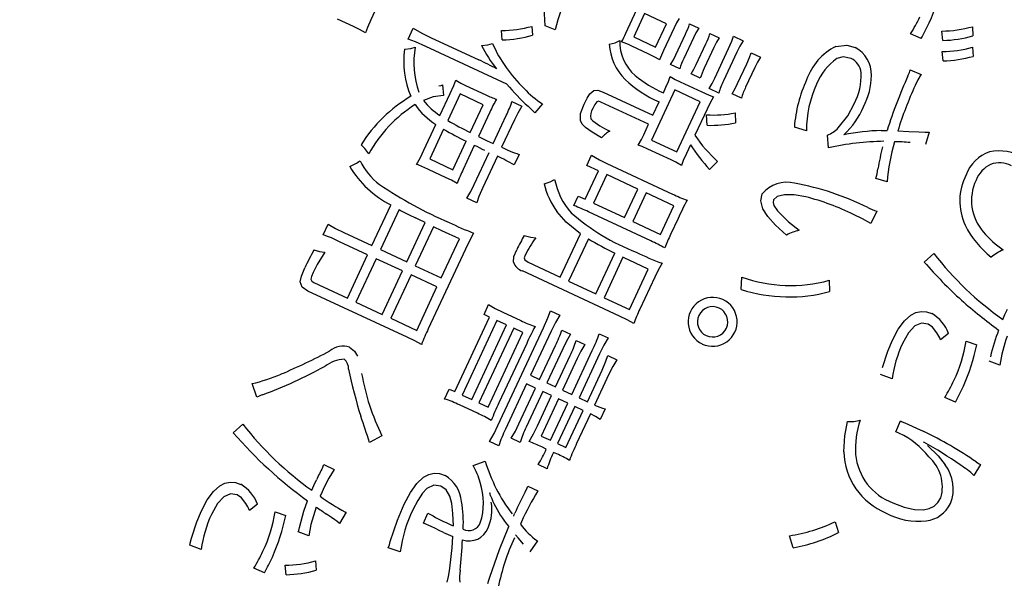
# Model space of a CAD drawing. Units: millimetres. Extents: x 73 to 1236, y -301 to 152.
# Drawn here: x 1125 to 1134, y -169 to -164 of the extents above; entities that cross this region are included whole.
import ezdxf

# ---------------------------------------------------------------- set-up
doc = ezdxf.new("R2010")
doc.units = ezdxf.units.MM
doc.header["$LTSCALE"] = 0.165354
doc.layers.add('NoLayerName_001', color=7, linetype='Continuous')

msp = doc.modelspace()

# ---------------------------------------------------------------- linework, layer by layer
at = {"layer": 'NoLayerName_001', "color": 30, "linetype": 'Continuous', "lineweight": 25}
for p, q in [((1128.397039, -164.246174), (1128.296724, -164.461302)), ((1130.557047, -164.581723), (1130.652995, -164.375962)), ((1130.723351, -164.406869), (1130.626675, -164.614191)), ((1130.917559, -164.49743), (1130.723351, -164.406869)), ((1128.143499, -164.522515), (1128.000497, -164.455832)), ((1130.820883, -164.704751), (1130.917559, -164.49743)), ((1131.121647, -164.498327), (1131.20314, -164.536327)), ((1128.626924, -164.632762), (1128.671622, -164.536907)), ((1129.46174, -164.640779), (1129.45593, -164.557863)), ((1129.724006, -164.520176), (1129.730335, -164.599532)), ((1129.930288, -164.550605), (1129.840742, -164.516832)), ((1130.984045, -164.533374), (1130.890427, -164.734139)), ((1131.000287, -164.772443), (1131.085897, -164.588851)), ((1131.302742, -164.582772), (1131.384234, -164.620773)), ((1133.174951, -164.629028), (1133.081324, -164.586889)), ((1133.367285, -164.645351), (1133.358519, -164.561437)), ((1133.628884, -164.522916), (1133.633591, -164.604937)), ((1128.825347, -164.618093), (1129.254354, -164.818142)), ((1130.626675, -164.614191), (1130.820883, -164.704751)), ((1131.156192, -164.62315), (1131.071163, -164.805494)), ((1131.180653, -164.85845), (1131.266409, -164.674546)), ((1131.511354, -164.608206), (1131.596593, -164.647954)), ((1129.502669, -165.033146), (1128.783288, -164.697693)), ((1130.754987, -164.763733), (1130.609487, -164.695885)), ((1131.337286, -164.707596), (1131.25153, -164.891501)), ((1131.345295, -164.978178), (1131.467742, -164.715591)), ((1131.541116, -164.749806), (1131.422892, -165.003338)), ((1131.668262, -164.755118), (1131.751003, -164.793701)), ((1133.369004, -164.826711), (1133.361487, -164.74338)), ((1133.63002, -164.705526), (1133.63531, -164.786298)), ((1131.548211, -165.026424), (1131.6296, -164.851887)), ((1131.035413, -164.896018), (1130.953921, -164.858018)), ((1131.216508, -164.980464), (1131.135015, -164.942463)), ((1131.700476, -164.884937), (1131.619088, -165.059475)), ((1133.077568, -164.906343), (1133.175898, -164.945733)), ((1131.037196, -165.012027), (1131.230155, -165.102005)), ((1128.909634, -165.311211), (1129.000923, -165.115442)), ((1128.932719, -165.039163), (1128.941591, -165.132629)), ((1129.136309, -165.044389), (1129.316154, -165.128252)), ((1130.355673, -165.103241), (1130.796544, -165.308823)), ((1130.990472, -165.08451), (1130.783143, -165.529128)), ((1130.88958, -165.109307), (1130.912875, -165.05935)), ((1131.216216, -165.189776), (1130.990472, -165.08451)), ((1131.380529, -165.111306), (1131.295289, -165.071558)), ((1131.581529, -165.157138), (1131.498788, -165.118555)), ((1129.088275, -165.119682), (1128.978787, -165.354481)), ((1129.293099, -165.215193), (1129.088275, -165.119682)), ((1129.547399, -165.186668), (1129.635449, -165.227726)), ((1130.759272, -165.388754), (1130.33651, -165.191617)), ((1130.796544, -165.308823), (1130.852307, -165.189238)), ((1131.008887, -165.634394), (1131.216216, -165.189776)), ((1129.178078, -165.461856), (1129.293099, -165.215193)), ((1129.351186, -165.282193), (1129.25087, -165.49732)), ((1129.817532, -165.207338), (1129.751579, -165.28682)), ((1131.277756, -165.253444), (1131.169433, -165.485745)), ((1131.52529, -165.287525), (1131.528501, -165.376831)), ((1129.381425, -165.55972), (1129.49761, -165.310559)), ((1129.568968, -165.349915), (1129.455694, -165.592831)), ((1131.279235, -165.397821), (1131.27313, -165.304124)), ((1128.767096, -165.616886), (1128.872944, -165.389893)), ((1128.942096, -165.433163), (1128.81965, -165.69575)), ((1130.715156, -165.48336), (1130.759272, -165.388754)), ((1132.158456, -165.44593), (1132.050596, -165.41312)), ((1133.245521, -165.457535), (1133.211859, -165.568039)), ((1129.024474, -165.791261), (1129.14197, -165.53929)), ((1129.25087, -165.49732), (1129.32897, -165.53526)), ((1129.32897, -165.53526), (1129.381425, -165.55972)), ((1130.783143, -165.529128), (1131.008887, -165.634394)), ((1132.352932, -165.597055), (1132.344199, -165.486169)), ((1129.21418, -165.576003), (1129.115029, -165.788633)), ((1129.211951, -165.923157), (1129.344735, -165.638402)), ((1130.958416, -165.70513), (1130.752343, -165.609037)), ((1131.130268, -165.569735), (1131.09416, -165.647169)), ((1128.81965, -165.69575), (1129.024474, -165.791261)), ((1129.418421, -165.672763), (1129.289278, -165.949712)), ((1129.610142, -165.655348), (1129.566172, -165.749642)), ((1130.212216, -165.753261), (1130.253857, -165.663962)), ((1131.370614, -165.718682), (1131.299331, -165.789216)), ((1128.9657, -165.862686), (1128.808023, -165.78916)), ((1130.19655, -166.054236), (1130.314628, -165.801016)), ((1130.314628, -165.801016), (1130.212216, -165.753261)), ((1130.387911, -165.735976), (1130.972096, -166.008386)), ((1130.388003, -165.835231), (1130.269924, -166.088451)), ((1130.662454, -165.96321), (1130.388003, -165.835231)), ((1132.872919, -165.90035), (1132.773759, -165.870076)), ((1130.544376, -166.21643), (1130.662454, -165.96321)), ((1129.235788, -166.084802), (1129.147738, -166.043744)), ((1130.096812, -166.109981), (1130.135977, -166.02599)), ((1130.135977, -166.02599), (1130.19655, -166.054236)), ((1130.735829, -165.997425), (1130.61775, -166.250645)), ((1130.981243, -166.111864), (1130.735829, -165.997425)), ((1128.306284, -166.464073), (1128.473866, -166.104694)), ((1128.547575, -166.145528), (1128.382469, -166.499598)), ((1130.778745, -166.42303), (1130.226095, -166.165325)), ((1130.269924, -166.088451), (1130.544376, -166.21643)), ((1130.863164, -166.365084), (1130.981243, -166.111864)), ((1132.780463, -166.160576), (1132.727819, -166.270211)), ((1130.61775, -166.250645), (1130.863164, -166.365084)), ((1131.020653, -166.222991), (1130.95397, -166.365993)), ((1127.874312, -166.369836), (1127.918428, -166.27523)), ((1128.616018, -166.608504), (1128.778067, -166.26099)), ((1128.85242, -166.297182), (1128.690954, -166.643447)), ((1128.925212, -166.332646), (1128.85242, -166.297182)), ((1129.081328, -166.405444), (1128.925212, -166.332646)), ((1128.058373, -166.34847), (1128.306284, -166.464073)), ((1128.920444, -166.75046), (1129.081328, -166.405444)), ((1129.97639, -166.745653), (1130.155619, -166.361296)), ((1130.224771, -166.404566), (1130.049765, -166.779868)), ((1128.268284, -166.545565), (1128.020372, -166.429962)), ((1128.382469, -166.499598), (1128.616018, -166.608504)), ((1129.13528, -166.495984), (1128.805942, -167.202252)), ((1128.08891, -166.930235), (1128.268284, -166.545565)), ((1128.344468, -166.581091), (1128.165094, -166.96576)), ((1128.578018, -166.689997), (1128.344468, -166.581091)), ((1130.291432, -166.89256), (1130.459158, -166.532869)), ((1130.531805, -166.568645), (1130.364806, -166.926775)), ((1130.756299, -166.673329), (1130.585509, -166.593688)), ((1133.202447, -166.611273), (1133.287735, -166.534345)), ((1128.690954, -166.643447), (1128.920444, -166.75046)), ((1130.50201, -167.091487), (1129.639938, -166.689496)), ((1129.690386, -166.612287), (1129.97639, -166.745653)), ((1130.589301, -167.031458), (1130.756299, -166.673329)), ((1128.398643, -167.074666), (1128.578018, -166.689997)), ((1128.652953, -166.72494), (1128.473579, -167.109609)), ((1128.882444, -166.831953), (1128.652953, -166.72494)), ((1130.813306, -166.745906), (1130.681105, -167.029412)), ((1131.579511, -166.854592), (1131.585119, -166.74393)), ((1132.35946, -166.772403), (1132.362632, -166.871574)), ((1127.79229, -166.791919), (1128.08891, -166.930235)), ((1128.703069, -167.216622), (1128.882444, -166.831953)), ((1130.049765, -166.779868), (1130.291432, -166.89256)), ((1128.620295, -167.278377), (1127.73949, -166.86765)), ((1130.364806, -166.926775), (1130.589301, -167.031458)), ((1128.165094, -166.96576), (1128.398643, -167.074666)), ((1129.299995, -167.075316), (1129.340908, -166.987579)), ((1128.473579, -167.109609), (1128.703069, -167.216622)), ((1129.041434, -167.76023), (1129.349952, -167.098611)), ((1129.349952, -167.098611), (1129.299995, -167.075316)), ((1129.465907, -167.05537), (1129.626082, -167.130061)), ((1129.888649, -167.043049), (1129.97139, -167.081632)), ((1129.414272, -167.128604), (1129.105754, -167.790223)), ((1129.192242, -167.830553), (1129.50076, -167.168934)), ((1129.563831, -167.198345), (1129.255313, -167.859964)), ((1129.50076, -167.168934), (1129.414272, -167.128604)), ((1129.423725, -168.061276), (1129.828191, -167.193896)), ((1129.645323, -167.236345), (1129.563831, -167.198345)), ((1129.336805, -167.897964), (1129.645323, -167.236345)), ((1129.895009, -167.225054), (1129.713305, -167.614719)), ((1129.989203, -167.21462), (1130.066637, -167.250727)), ((1130.321132, -167.24624), (1130.400126, -167.283076)), ((1133.417315, -167.243641), (1133.346256, -167.299835)), ((1129.67834, -167.333468), (1129.432428, -167.860827)), ((1129.793236, -167.651991), (1129.933882, -167.350376)), ((1129.998201, -167.380368), (1129.857556, -167.681984)), ((1130.117477, -167.306365), (1130.193662, -167.341891)), ((1133.573762, -167.311652), (1133.667283, -167.344238)), ((1129.93374, -167.71751), (1130.063466, -167.439311)), ((1130.127119, -167.467473), (1129.996811, -167.74692)), ((1130.077991, -167.784775), (1130.259695, -167.39511)), ((1130.324015, -167.425103), (1130.142311, -167.814768)), ((1130.39857, -167.440482), (1130.477252, -167.477172)), ((1133.871841, -167.525913), (1133.778236, -167.490247)), ((1129.713305, -167.614719), (1129.793236, -167.651991)), ((1130.215998, -167.849128), (1130.346306, -167.569681)), ((1130.407568, -167.606231), (1130.280317, -167.879121)), ((1132.918285, -167.645367), (1132.81571, -167.608559)), ((1127.287593, -167.809844), (1127.244684, -167.689102)), ((1128.949982, -167.825921), (1128.991477, -167.736935)), ((1128.991477, -167.736935), (1129.041434, -167.76023)), ((1129.677197, -167.692152), (1129.490543, -168.092433)), ((1129.609639, -168.045716), (1129.757128, -167.729425)), ((1129.757128, -167.729425), (1129.677197, -167.692152)), ((1129.857556, -167.681984), (1129.93374, -167.71751)), ((1129.105754, -167.790223), (1129.192242, -167.830553)), ((1129.821448, -167.759418), (1129.673959, -168.075708)), ((1129.772711, -168.062838), (1129.897632, -167.794943)), ((1129.960703, -167.824353), (1129.807099, -168.153758)), ((1129.897632, -167.794943), (1129.821448, -167.759418)), ((1130.041883, -167.862208), (1129.960703, -167.824353)), ((1129.996811, -167.74692), (1130.077991, -167.784775)), ((1130.142311, -167.814768), (1130.215998, -167.849128)), ((1133.477747, -167.853411), (1133.38412, -167.811273)), ((1129.241187, -167.952209), (1129.082262, -167.878101)), ((1129.255313, -167.859964), (1129.336805, -167.897964)), ((1129.88828, -168.191613), (1130.041883, -167.862208)), ((1130.106203, -167.892201), (1129.952599, -168.221606)), ((1130.17989, -167.926562), (1130.106203, -167.892201)), ((1130.026286, -168.255966), (1130.17989, -167.926562)), ((1130.24421, -167.956555), (1130.121181, -168.22039)), ((1130.372943, -167.91281), (1130.328828, -168.007416)), ((1127.077687, -168.126299), (1127.162976, -168.049371)), ((1132.950746, -168.117033), (1132.990803, -168.020534)), ((1133.005478, -168.027377), (1133.029477, -168.037048)), ((1133.029477, -168.037048), (1133.167087, -168.098176)), ((1128.395527, -168.150865), (1128.284343, -168.210775)), ((1129.807099, -168.153758), (1129.88828, -168.191613)), ((1129.430355, -168.241885), (1129.347614, -168.203302)), ((1129.61922, -168.210215), (1129.541787, -168.174108)), ((1129.852172, -168.269046), (1129.811582, -168.250119)), ((1129.952599, -168.221606), (1130.026286, -168.255966)), ((1133.199358, -168.207495), (1133.19578, -168.211908)), ((1129.916492, -168.299039), (1129.913434, -168.305596)), ((1129.945529, -168.312579), (1129.916492, -168.299039)), ((1127.868184, -168.4356), (1127.870653, -168.430304)), ((1127.879429, -168.407407), (1127.971538, -168.450358)), ((1129.202654, -168.414718), (1129.310556, -168.375704)), ((1129.858509, -168.444578), (1129.779514, -168.407742)), ((1133.701229, -168.406169), (1133.642858, -168.503631)), ((1129.687766, -168.597975), (1129.777731, -168.641447)), ((1129.35266, -168.658763), (1129.351411, -168.658181)), ((1129.665726, -168.6485), (1129.67562, -168.627283)), ((1127.292701, -168.758356), (1127.221497, -168.814862)), ((1127.449003, -168.826679), (1127.542669, -168.858952)), ((1128.07717, -168.830323), (1128.018216, -168.929034)), ((1128.762598, -168.927191), (1128.80299, -168.83731)), ((1129.632477, -168.915446), (1129.622577, -168.936678)), ((1132.413038, -168.913918), (1132.442662, -169.01098)), ((1127.653623, -169.004961), (1127.658489, -168.991265)), ((1127.747227, -169.040627), (1127.653623, -169.004961)), ((1127.658489, -168.991265), (1127.664246, -168.965061)), ((1132.041435, -169.145089), (1132.006481, -169.03908)), ((1126.691096, -169.123273), (1126.696148, -169.105103)), ((1126.793672, -169.160081), (1126.691096, -169.123273)), ((1126.696148, -169.105103), (1126.707416, -169.06056)), ((1129.773158, -169.083299), (1129.70567, -169.179931)), ((1128.557773, -169.181394), (1128.451078, -169.146085)), ((1127.545467, -169.384448), (1127.536701, -169.300535)), ((1127.807066, -169.262014), (1127.811773, -169.344035)), ((1127.353134, -169.368126), (1127.259506, -169.325987))]:
    msp.add_line(p, q, dxfattribs=at)
for points in [[(1128.296749, -164.461247), (1128.266179, -164.530588), (1128.248744, -164.578053)], [(1131.028519, -164.451857), (1131.005993, -164.488547), (1130.984045, -164.533374)], [(1128.248755, -164.578029), (1128.196006, -164.548168), (1128.143499, -164.522515)], [(1128.671634, -164.536883), (1128.749936, -164.58113), (1128.825347, -164.618093)], [(1131.203147, -164.536313), (1131.17873, -164.577058), (1131.156192, -164.62315)], [(1128.783326, -164.697612), (1128.692042, -164.657176), (1128.626924, -164.632762)], [(1129.277554, -164.690131), (1129.332984, -164.683414), (1129.374107, -164.671378)], [(1130.41002, -164.67774), (1130.462072, -164.664783), (1130.503599, -164.644988)], [(1131.384241, -164.620758), (1131.359712, -164.661744), (1131.337286, -164.707596)], [(1131.46779, -164.715488), (1131.496008, -164.65119), (1131.511354, -164.608206)], [(1131.59664, -164.647853), (1131.56725, -164.696545), (1131.541116, -164.749806)], [(1128.595003, -164.721598), (1128.651639, -164.715331), (1128.690986, -164.704068)], [(1130.856925, -164.815765), (1130.808421, -164.789532), (1130.754987, -164.763733)], [(1131.629617, -164.851849), (1131.654125, -164.79517), (1131.668262, -164.755118)], [(1132.417165, -164.698744), (1132.515707, -164.687379), (1132.589246, -164.707144)], [(1130.953939, -164.857978), (1130.978797, -164.816287), (1131.000287, -164.772443)], [(1131.751033, -164.793637), (1131.723508, -164.838063), (1131.700476, -164.884937)], [(1132.553564, -164.804044), (1132.483072, -164.791189), (1132.427957, -164.80603)], [(1131.135034, -164.942424), (1131.160306, -164.899844), (1131.180653, -164.85845)], [(1133.05775, -164.959441), (1133.070588, -164.928697), (1133.077568, -164.906343)], [(1129.000933, -165.11542), (1129.031462, -165.046166), (1129.049486, -164.997441)], [(1129.049532, -164.997342), (1129.095691, -165.024404), (1129.136309, -165.044389)], [(1130.912903, -165.059292), (1130.934774, -165.008605), (1130.94979, -164.966328)], [(1130.949813, -164.966279), (1130.994333, -164.991001), (1131.037196, -165.012027)], [(1131.295321, -165.07149), (1131.321158, -165.0277), (1131.345295, -164.978178)], [(1131.498813, -165.118502), (1131.526575, -165.070318), (1131.548211, -165.026424)], [(1133.175945, -164.945633), (1133.145951, -164.995354), (1133.122168, -165.043838)], [(1128.899269, -165.048941), (1128.918819, -165.043494), (1128.932719, -165.039163)], [(1130.188914, -165.210598), (1130.21535, -165.156797), (1130.238181, -165.118936), (1130.27254, -165.088034), (1130.308277, -165.085823), (1130.355673, -165.103241)], [(1131.230156, -165.102003), (1131.295055, -165.130347), (1131.335042, -165.144453)], [(1128.941602, -165.132606), (1128.850579, -165.146484), (1128.762783, -165.176971)], [(1130.336532, -165.191569), (1130.315647, -165.184835), (1130.299465, -165.189643), (1130.281766, -165.212907), (1130.264515, -165.247375)], [(1131.335087, -165.144357), (1131.30486, -165.197561), (1131.277756, -165.253444)], [(1129.635466, -165.227688), (1129.598759, -165.289885), (1129.568968, -165.349915)], [(1129.751626, -165.286721), (1129.720509, -165.25694), (1129.690519, -165.229458)], [(1130.342114, -165.508931), (1130.257627, -165.458411), (1130.199434, -165.416417), (1130.170452, -165.386232), (1130.154826, -165.355924), (1130.156179, -165.294027), (1130.188913, -165.2106)], [(1132.440132, -165.420652), (1132.523475, -165.313131), (1132.581318, -165.206731)], [(1132.967696, -165.447657), (1133.06579, -165.451467), (1133.153779, -165.456189)], [(1133.153788, -165.456171), (1133.209131, -165.457864), (1133.245521, -165.457535)], [(1130.666476, -165.573897), (1130.695991, -165.52222), (1130.715156, -165.48336)], [(1128.278397, -165.650822), (1128.243164, -165.603231), (1128.210491, -165.569826)], [(1128.701255, -165.744225), (1128.735575, -165.682241), (1128.767096, -165.616886)], [(1129.260111, -165.597335), (1129.238215, -165.587211), (1129.21418, -165.576003)], [(1129.306965, -165.620762), (1129.28769, -165.611535), (1129.260078, -165.597405)], [(1130.752381, -165.608957), (1130.701462, -165.586965), (1130.66646, -165.57393)], [(1130.253884, -165.663904), (1130.322761, -165.703798), (1130.387911, -165.735976)], [(1131.051145, -165.753272), (1131.000679, -165.725877), (1130.958416, -165.70513)], [(1131.094202, -165.647078), (1131.066237, -165.710834), (1131.05113, -165.753305)], [(1132.773762, -165.870071), (1132.783428, -165.827952), (1132.791446, -165.784052)], [(1129.062194, -165.912534), (1129.011347, -165.885011), (1128.9657, -165.862686)], [(1129.832464, -165.916314), (1129.885637, -165.899781), (1129.925996, -165.877138)], [(1129.147752, -166.043714), (1129.182243, -165.984349), (1129.211951, -165.923157)], [(1129.289308, -165.949647), (1129.254942, -166.029625), (1129.235788, -166.084802)], [(1131.982303, -166.371492), (1131.884947, -166.282439), (1131.815375, -166.205569), (1131.772158, -166.1385), (1131.753123, -166.068795), (1131.766387, -166.005488)], [(1131.865769, -166.059742), (1131.861821, -166.081767), (1131.868605, -166.107682), (1131.900735, -166.155944)], [(1132.151667, -166.03193), (1132.04823, -166.015107), (1131.962299, -166.014546), (1131.899567, -166.02965), (1131.865742, -166.0598)], [(1130.155639, -166.361252), (1130.02685, -166.256012), (1129.945978, -166.162806)], [(1131.900757, -166.155897), (1131.997373, -166.253425), (1132.093344, -166.329006)], [(1128.778091, -166.260938), (1128.723486, -166.2338), (1128.692307, -166.219099)], [(1132.727819, -166.27021), (1132.656003, -166.227403), (1132.576071, -166.188046)], [(1127.918444, -166.275196), (1127.982376, -166.311858), (1128.058373, -166.34847)], [(1129.207567, -166.354007), (1129.170409, -166.42282), (1129.13528, -166.495984)], [(1129.657089, -166.374741), (1129.713656, -166.390011), (1129.758108, -166.394505)], [(1127.792893, -166.502866), (1127.843132, -166.5171), (1127.887594, -166.523138)], [(1129.560636, -166.61256), (1129.565646, -166.562326), (1129.589953, -166.501594)], [(1127.887614, -166.523096), (1127.821853, -166.633578), (1127.785416, -166.703946)], [(1129.665281, -166.549554), (1129.657371, -166.57308), (1129.660361, -166.590362), (1129.690386, -166.612287)], [(1130.585517, -166.59367), (1130.555545, -166.579715), (1130.531805, -166.568645)], [(1127.739522, -166.86758), (1127.687846, -166.833183), (1127.670872, -166.786902), (1127.680831, -166.734728), (1127.710458, -166.66253)], [(1130.877903, -166.621234), (1130.844099, -166.682111), (1130.813306, -166.745906)], [(1127.785429, -166.703919), (1127.770517, -166.73991), (1127.766458, -166.76386), (1127.773597, -166.779846), (1127.79229, -166.791919)], [(1129.340913, -166.987566), (1129.400071, -167.022748), (1129.465907, -167.05537)], [(1133.898199, -167.119677), (1133.916581, -167.077272), (1133.939169, -167.028556)], [(1129.8282, -167.193878), (1129.866846, -167.104241), (1129.888649, -167.043049)], [(1129.97139, -167.081632), (1129.933341, -167.146707), (1129.895009, -167.225054)], [(1130.62822, -167.156682), (1130.568578, -167.123573), (1130.50201, -167.091487)], [(1132.92002, -167.302532), (1132.97169, -167.206218), (1133.026255, -167.132497), (1133.083498, -167.081566), (1133.128059, -167.058434), (1133.173917, -167.048303), (1133.220981, -167.051253), (1133.269161, -167.067361)], [(1133.236929, -167.160936), (1133.177876, -167.151619), (1133.119538, -167.177912), (1133.062876, -167.239126), (1133.008895, -167.334484)], [(1133.314659, -167.237168), (1133.276091, -167.187406), (1133.236887, -167.161027)], [(1128.746187, -167.34344), (1128.68547, -167.309937), (1128.620295, -167.278377)], [(1130.066682, -167.250629), (1130.031339, -167.311823), (1129.998201, -167.380368)], [(1130.400154, -167.283015), (1130.361999, -167.347837), (1130.324015, -167.425103)], [(1128.107916, -167.366355), (1128.153391, -167.402316), (1128.17789, -167.445362)], [(1130.193695, -167.341819), (1130.15905, -167.401517), (1130.127119, -167.467473)], [(1132.833318, -167.546344), (1132.879252, -167.400458), (1132.920016, -167.302542)], [(1130.346322, -167.569646), (1130.380698, -167.491233), (1130.39857, -167.440482)], [(1130.477292, -167.477088), (1130.440434, -167.538548), (1130.407568, -167.606231)], [(1130.32884, -168.00739), (1130.288833, -167.980076), (1130.24421, -167.956555)], [(1129.347618, -168.203294), (1129.389456, -168.130574), (1129.423725, -168.061276)], [(1129.541824, -168.174028), (1129.577955, -168.111145), (1129.609639, -168.045716)], [(1129.700757, -168.203286), (1129.737957, -168.135126), (1129.772711, -168.062838)], [(1132.489805, -168.293607), (1132.498112, -168.151082), (1132.521417, -168.023649)], [(1132.990843, -168.020448), (1133.000424, -168.025021), (1133.005478, -168.027377)], [(1132.982909, -168.130393), (1132.970586, -168.125031), (1132.950746, -168.117033)], [(1133.167093, -168.098163), (1133.186088, -168.107036), (1133.197374, -168.112299)], [(1133.229543, -168.238955), (1133.326781, -168.328755), (1133.387689, -168.410112)], [(1127.870703, -168.430198), (1127.874562, -168.421205), (1127.879429, -168.407407)], [(1133.660995, -168.382402), (1133.684086, -168.39726), (1133.701229, -168.406169)], [(1127.971578, -168.450272), (1127.923932, -168.527293), (1127.883235, -168.608747)], [(1128.591556, -168.759235), (1128.647202, -168.654457), (1128.704746, -168.574799), (1128.764307, -168.520114), (1128.810377, -168.495397), (1128.857705, -168.484577), (1128.906343, -168.487589), (1128.956343, -168.504368)], [(1126.795443, -168.817169), (1126.847066, -168.720955), (1126.901604, -168.647292), (1126.958812, -168.596436), (1127.003346, -168.573361), (1127.04918, -168.563281), (1127.096228, -168.566266), (1127.144401, -168.582387)], [(1127.773621, -168.634314), (1127.791968, -168.591986), (1127.814555, -168.54327)], [(1127.883236, -168.608745), (1127.865417, -168.648102), (1127.849043, -168.688594)], [(1128.918732, -168.598882), (1128.855483, -168.588437), (1128.794257, -168.618515), (1128.753576, -168.661951), (1128.712326, -168.724677), (1128.669926, -168.807192)], [(1129.028209, -168.950222), (1129.024581, -168.840591), (1129.014097, -168.753787), (1128.995971, -168.687516), (1128.963778, -168.632554), (1128.9187, -168.598951)], [(1129.675651, -168.627217), (1129.682325, -168.612332), (1129.687766, -168.597975)], [(1127.112301, -168.675682), (1127.053263, -168.666333), (1126.994924, -168.692626), (1126.938262, -168.753841), (1126.884281, -168.849198)], [(1127.190081, -168.751806), (1127.151478, -168.702121), (1127.112273, -168.675741)], [(1129.353199, -168.660869), (1129.352402, -168.659948), (1129.35266, -168.658763)], [(1129.358453, -168.683838), (1129.354853, -168.667156), (1129.353181, -168.660907)], [(1127.664261, -168.965028), (1127.70399, -168.821093), (1127.736084, -168.728671)], [(1127.81269, -168.783671), (1127.76565, -168.938644), (1127.747227, -169.040627)], [(1128.469011, -169.090508), (1128.531956, -168.900835), (1128.591552, -168.759242)], [(1132.924051, -168.746538), (1133.024924, -168.786327), (1133.115465, -168.80704), (1133.194463, -168.808897), (1133.245424, -168.798009), (1133.288729, -168.776668), (1133.323879, -168.744941), (1133.350375, -168.702894)], [(1126.70744, -169.060507), (1126.754485, -168.915224), (1126.795402, -168.817256)], [(1127.977281, -168.896987), (1127.949111, -168.877912), (1127.904701, -168.847211)], [(1128.067805, -168.825949), (1128.072974, -168.828367), (1128.07717, -168.830323)], [(1129.563012, -168.865511), (1129.567518, -168.850943), (1129.57214, -168.839414)], [(1128.018242, -168.928978), (1127.994918, -168.910494), (1127.977268, -168.897015)], [(1128.811082, -168.946309), (1128.784663, -168.93466), (1128.762598, -168.927191)], [(1128.869489, -168.975123), (1128.830795, -168.9557), (1128.811056, -168.946366)], [(1128.988263, -168.933173), (1129.011888, -168.943957), (1129.028174, -168.950298)], [(1129.350899, -169.405983), (1129.436231, -169.160695), (1129.518936, -168.956771)], [(1128.94091, -169.010268), (1128.90386, -168.992729), (1128.869485, -168.975132)], [(1129.650849, -169.112451), (1129.601814, -169.057183), (1129.580438, -169.030305)], [(1128.451083, -169.146073), (1128.460827, -169.11841), (1128.468981, -169.090573)], [(1129.333022, -169.46144), (1129.343508, -169.432185), (1129.350882, -169.406019)]]:
    msp.add_lwpolyline(points, dxfattribs=at)
at = {"layer": 'NoLayerName_001', "color": 7, "linetype": 'Continuous', "lineweight": 50}
msp.add_circle((1176.330569, -170.748241), 59.494759, dxfattribs=at)
for centre, radius, start, end in [((1176.330568, -170.748244), 59.999058, 0, 179.99998514), ((1176.329955, -170.744289), 59.981104, 359.99622479, 180.00376464), ((1176.33057, -170.748237), 59.110852, 104.22431596, 219.8455921), ((1176.330577, -170.748225), 55.451122, 135.5166563, 179.4833764), ((1176.330574, -170.74824), 54.000006, 157.1225547, 211.8269327)]:
    msp.add_arc(centre, radius, start, end, dxfattribs=at)
at = {"layer": 'NoLayerName_001', "color": 30, "linetype": 'Continuous', "lineweight": 50}
msp.add_arc((1176.026958, -170.388113), 53.003155, 98.8119798, 211.1786071, dxfattribs=at)
at = {"layer": 'NoLayerName_001', "color": 30, "linetype": 'Continuous', "lineweight": 25}
for centre, radius, start, end in [((1127.723889, -164.529262), 2.116934, 0.3389402, 11.8888849), ((1131.679883, -163.779284), 1.718699, 335.6500577, 348.5725882), ((1131.455725, -164.918038), 1.569065, 153.0072422, 166.4571224), ((1130.536154, -164.319422), 0.612217, 333.891689, 343.0088355), ((1131.803556, -163.800304), 1.500468, 328.3840192, 334.9234927), ((1130.013209, -162.955689), 3.577244, 332.1101628, 334.6402778), ((1129.426201, -163.373996), 1.184236, 271.4385806, 284.564749), ((1129.666415, -164.177348), 0.978133, 330.6588186, 335.5804997), ((1130.714473, -164.402948), 0.61514, 333.8064, 343.0024314), ((1133.351701, -163.54315), 1.018221, 270.3860232, 285.7965953), ((1130.563057, -164.134281), 1.304624, 204.3102029, 225.8554963), ((1129.424589, -163.503735), 1.13765, 271.8713902, 285.5900886), ((1130.893127, -164.64871), 0.483985, 183.4403595, 225.0946964), ((1130.896123, -164.658371), 0.392741, 178.0434066, 229.2710954), ((1130.096068, -165.761248), 1.182719, 64.2697241, 69.0462907), ((1133.334249, -163.530957), 1.114883, 271.6980234, 285.5757995), ((1129.401205, -164.827829), 0.813186, 172.4967429, 202.6139792), ((1129.46839, -164.846935), 0.79041, 169.5829626, 199.0716147), ((1130.272504, -164.190473), 1.113426, 206.6679556, 219.3404764), ((1131.495794, -165.030326), 0.673942, 153.9223052, 161.4404993), ((1132.652407, -165.163699), 0.521077, 116.8369606, 161.0023331), ((1132.460897, -164.948164), 0.273159, 358.5266741, 61.964753), ((1133.347535, -163.6713), 1.072111, 270.747141, 285.2769688), ((1128.09792, -167.336146), 2.770919, 61.7045474, 65.3322822), ((1131.572932, -165.055967), 0.560811, 153.4676632, 163.4286358), ((1132.716267, -165.21798), 0.502841, 124.9821862, 158.5333096), ((1132.477709, -164.951941), 0.166108, 6.9481847, 62.8457717), ((1133.324713, -163.637492), 1.190044, 272.1329345, 285.1294414), ((1131.758678, -165.14251), 0.565869, 153.6570248, 163.3594555), ((1132.107766, -164.956989), 0.535371, 332.1950048, 2.681164), ((1131.242297, -164.267486), 1.000768, 226.3444619, 247.0671924), ((1131.29749, -164.165372), 1.028302, 230.2459406, 246.6290203), ((1131.994839, -165.290037), 0.639783, 153.3704089, 163.7778307), ((1133.250122, -165.501651), 1.202759, 155.0424739, 175.7751632), ((1132.12969, -164.949334), 0.604331, 332.0552738, 359.4505151), ((1136.848659, -166.678349), 4.162408, 155.6090887, 162.7261668), ((1131.197813, -163.598738), 2.220594, 220.2374756, 227.252173), ((1130.305327, -164.460767), 0.891803, 223.1264473, 236.8402052), ((1132.119292, -165.307879), 0.558491, 153.580503, 164.3412553), ((1133.096395, -165.434713), 0.938006, 154.7063498, 180.6852148), ((1136.139027, -166.429399), 3.319822, 155.3314244, 162.8001743), ((1129.327815, -166.275087), 1.321304, 120.837464, 147.7347815), ((1129.224456, -164.819477), 0.583879, 217.7509712, 237.3715196), ((1129.598954, -164.554611), 0.639557, 243.7571221, 252.855669), ((1130.672529, -165.881022), 1.450705, 150.4541523, 155.6200822), ((1128.710564, -164.9223), 0.877601, 333.7483076, 342.4679754), ((1129.328949, -166.228723), 1.199007, 122.2360098, 151.1888164), ((1129.216749, -164.845905), 0.64347, 214.9560964, 237.7061107), ((1130.357087, -165.312972), 0.11347, 144.6438652, 193.712993), ((1131.341593, -164.418717), 0.888016, 265.5793379, 281.9385905), ((1132.011373, -164.963798), 0.705385, 312.7003943, 337.6125396), ((1130.529623, -162.714763), 3.061568, 239.5657203, 243.803227), ((1130.625756, -164.938957), 0.551587, 226.6150241, 247.5423026), ((1131.309682, -164.272626), 1.125606, 268.4499768, 281.2116443), ((1130.900199, -161.984268), 3.965986, 240.4143541, 243.6840827), ((1130.546637, -165.682131), 0.267998, 119.3990582, 139.7483256), ((1132.223281, -165.206029), 0.305106, 293.3500353, 315.2934927), ((1132.861362, -167.277182), 1.833151, 91.2758299, 101.6946151), ((1132.774291, -163.509305), 1.935673, 271.370093, 272.951806), ((1132.190835, -164.807331), 1.226101, 213.5899401, 228.01262), ((1132.910578, -168.210068), 2.671854, 91.4088725, 102.0468486), ((1134.525345, -166.021062), 1.656828, 163.2767043, 175.821873), ((1132.944996, -166.84871), 1.304353, 84.2458557, 90.2826274), ((1129.924129, -164.658379), 1.045244, 243.3756291, 252.5186332), ((1132.453732, -164.724818), 1.570173, 212.55468, 222.6764325), ((1134.864462, -166.12537), 2.100916, 165.182761, 170.6491849), ((1133.893767, -165.955328), 0.341877, 109.4559182, 159.7089869), ((1133.862415, -166.04991), 0.425073, 58.7911037, 101.1905358), ((1127.980395, -165.413158), 0.372277, 290.3312878, 306.4838847), ((1128.731523, -165.453721), 0.589544, 206.0288113, 232.641406), ((1128.92269, -166.807621), 1.238408, 58.6918151, 66.4032145), ((1128.884752, -165.302628), 0.901108, 210.6724804, 242.8744699), ((1128.433004, -166.532676), 0.832754, 63.2343349, 71.2110525), ((1130.56458, -166.480042), 1.606003, 154.4966766, 159.3094615), ((1133.908685, -165.98172), 0.265992, 116.7847709, 158.5298283), ((1133.868309, -165.969514), 0.238822, 63.4655354, 109.447955), ((1130.524707, -165.76551), 0.608988, 190.5562115, 222.161623), ((1131.982547, -166.182655), 0.279513, 75.4380148, 140.6412675), ((1134.030818, -166.069254), 0.513368, 153.0803422, 204.6749389), ((1134.04327, -166.064521), 0.422461, 154.7461064, 221.1794887), ((1130.357474, -163.026345), 3.510116, 235.5893106, 247.0926106), ((1130.524239, -165.746828), 0.712278, 193.7707517, 215.7270601), ((1131.639503, -168.232738), 2.3572, 63.2280218, 79.9006469), ((1131.486022, -164.955804), 1.171251, 243.9758848, 250.7774337), ((1133.557714, -167.377401), 2.787354, 151.8337452, 155.5335847), ((1131.559424, -168.297793), 2.34196, 64.2714801, 75.3520604), ((1129.793738, -163.873054), 2.591729, 241.2608233, 244.8506735), ((1129.420118, -167.872054), 1.887542, 64.721697, 68.9915799), ((1133.084328, -165.30581), 0.90717, 245.0256777, 250.4299861), ((1131.338423, -164.733293), 1.917499, 228.717627, 248.9301368), ((1130.144799, -163.913602), 2.614249, 243.8153177, 248.9907354), ((1132.203229, -166.782178), 0.466335, 103.626884, 118.2782401), ((1134.355492, -165.878617), 0.888786, 207.1055673, 230.8523898), ((1127.516288, -167.447657), 1.135728, 63.649939, 71.6248501), ((1131.749297, -167.563261), 2.406223, 150.4009873, 153.8171934), ((1130.569248, -166.985418), 1.003559, 143.9259272, 154.2627996), ((1131.990732, -163.454427), 3.438305, 239.0951443, 243.5488882), ((1130.133479, -167.852256), 1.568137, 60.6247596, 65.701794), ((1132.298944, -167.012794), 1.492417, 154.3132718, 159.3206137), ((1134.428533, -165.746086), 0.922126, 220.3078852, 235.1445198), ((1130.332787, -167.915408), 2.906254, 150.9207763, 154.4625112), ((1134.070149, -166.900643), 0.432131, 112.966244, 129.6610519), ((1131.610875, -164.608558), 2.142064, 243.3203995, 249.9893292), ((1135.537016, -164.799601), 2.840515, 217.6408421, 234.7640439), ((1129.678563, -166.57015), 0.125349, 199.7932034, 252.0718715), ((1136.183115, -164.030661), 3.94258, 220.8854542, 227.7501674), ((1132.017191, -165.540244), 1.278813, 250.2543185, 285.5242023), ((1132.007139, -165.490066), 1.429965, 252.5995707, 268.7535925), ((1131.32632, -167.140763), 0.217189, 64.9979771, 245.0020229), ((1131.326497, -167.140861), 0.217223, 244.948781, 65.051219), ((1132.012912, -165.64177), 1.278506, 268.3460512, 285.8763405), ((1136.542083, -163.55203), 4.538586, 228.4584241, 233.7869461), ((1131.712016, -167.532495), 1.147116, 153.9822266, 160.881095), ((1131.32658, -167.141051), 0.134749, 65.1486898, 244.8513102), ((1131.326124, -167.140842), 0.134662, 245.0648039, 64.9351961), ((1133.099938, -167.35991), 0.338003, 20.1199568, 59.9537325), ((1130.212696, -167.880947), 1.561918, 154.2415111, 159.8744514), ((1130.084706, -166.206292), 1.031307, 243.5968858, 251.2461444), ((1131.106421, -167.948736), 1.554982, 150.4913019, 156.6919145), ((1128.986958, -166.885346), 1.054948, 333.8454381, 341.8127646), ((1129.149889, -166.849993), 1.236455, 333.8414944, 341.3086244), ((1132.772065, -167.550704), 0.62664, 23.6038558, 30.0194878), ((1135.815645, -167.937042), 2.084388, 159.7018465, 166.4952091), ((1135.12272, -167.707883), 1.264046, 159.6694688, 171.723023), ((1128.050866, -167.545191), 0.187713, 72.3069036, 129.1376061), ((1129.176687, -167.001583), 0.988928, 333.7344535, 342.0495575), ((1133.961739, -167.780844), 1.052212, 154.8937549, 172.6024034), ((1132.319985, -167.113614), 1.269321, 334.4724346, 351.0241093), ((1131.984649, -167.004248), 1.716664, 335.6405748, 348.5801935), ((1125.209813, -162.228679), 5.843914, 293.1093772, 297.7669054), ((1128.07021, -167.757076), 0.284782, 91.7536815, 128.8645832), ((1127.978885, -167.561223), 0.121277, 0.2493344, 47.0662903), ((1125.725468, -163.525965), 4.556998, 290.7175509, 298.3810233), ((1132.433422, -166.668606), 4.424185, 191.6338161, 197.2209359), ((1126.923746, -166.281355), 1.443862, 282.8429362, 293.6713658), ((1130.207813, -167.253735), 2.022183, 189.8145578, 206.336635), ((1132.102875, -167.022753), 1.504437, 328.3926293, 334.9128812), ((1130.31515, -166.179633), 3.578206, 332.1103473, 334.6386938), ((1127.460132, -168.139802), 0.372346, 109.2127649, 117.6056938), ((1128.742726, -168.545771), 0.749092, 63.0450847, 73.9380764), ((1130.991438, -168.634525), 1.740439, 153.6032965, 159.1897488), ((1130.535699, -167.322953), 0.611899, 245.3364035, 254.5745722), ((1123.276798, -169.73757), 5.235162, 16.9567727, 19.6346316), ((1128.83932, -168.878865), 1.010044, 58.6660663, 66.5548414), ((1129.442005, -166.282247), 2.883793, 217.7886728, 234.6512474), ((1130.574477, -168.520574), 1.004409, 153.7096565, 162.0012568), ((1132.550504, -167.724227), 0.300772, 264.4556603, 286.3507217), ((1133.394486, -168.272134), 0.802364, 161.1451365, 183.248798), ((1130.021105, -165.569795), 3.898644, 220.9759351, 234.1191828), ((1130.478673, -168.577212), 1.100643, 153.8644514, 162.262036), ((1132.649896, -168.813763), 0.760085, 38.7805783, 64.0194129), ((1131.494895, -171.566459), 3.850943, 55.7725748, 63.7623422), ((1129.326046, -169.247032), 1.108884, 64.0321486, 70.2520032), ((1131.66106, -168.963971), 1.710012, 154.2226951, 159.6669276), ((1130.860851, -172.284741), 4.700272, 55.5191889, 60.1635404), ((1128.853303, -167.834134), 1.089444, 328.2310449, 336.4714514), ((1130.746249, -168.715051), 0.928029, 153.8126471, 163.055262), ((1129.477957, -169.368794), 1.155082, 59.8773809, 66.1216812), ((1133.093789, -168.278018), 0.604191, 181.4795581, 247.6868257), ((1133.101174, -168.268196), 0.510151, 185.5561327, 249.6804896), ((1132.998012, -168.608616), 0.364774, 345.0354997, 47.940507), ((1128.770818, -168.679018), 0.506297, 12.8261245, 31.4682738), ((1130.707049, -167.960886), 1.456787, 196.543102, 217.3414721), ((1133.113655, -168.621544), 0.346181, 337.9310383, 37.6574559), ((1133.042929, -169.157747), 0.887681, 47.4764009, 57.3540692), ((1129.377299, -169.254453), 1.716959, 151.5159448, 155.5275682), ((1128.794085, -168.767473), 0.309127, 6.004547, 58.3381097), ((1126.975736, -168.8748), 0.337678, 20.1719577, 60.0249991), ((1128.739386, -168.749624), 0.556018, 341.7083576, 19.2081666), ((1128.969309, -167.147812), 1.904962, 233.9797857, 241.7550963), ((1129.888622, -168.496215), 0.562424, 199.4920699, 207.0233476), ((1144.97536, -176.271756), 17.102599, 153.529574, 154.2417297), ((1131.583122, -169.773995), 2.131226, 147.8984004, 156.2439629), ((1126.68642, -169.043009), 0.581688, 23.0926146, 30.0286207), ((1131.699274, -163.232643), 6.776485, 235.0021372, 235.9472937), ((1128.019027, -168.918423), 1.097957, 356.8103883, 9.6146986), ((1128.982874, -168.809592), 0.38718, 335.6837645, 10.2509922), ((1130.373099, -168.264644), 1.09937, 206.3048537, 219.0176187), ((1133.186052, -168.63437), 0.274697, 277.0689464, 334.736131), ((1127.837126, -169.295558), 1.052213, 154.895644, 172.6023812), ((1126.199281, -168.629885), 1.265122, 334.4635815, 351.0511225), ((1125.857721, -168.518253), 1.719065, 335.6508629, 348.5711776), ((1129.715337, -169.324415), 1.166366, 153.6713257, 172.9565791), ((1129.815916, -167.107291), 2.004739, 239.6510095, 245.6157026), ((1133.154739, -168.299751), 0.6107, 241.6109679, 276.1214261), ((1129.165745, -168.881689), 0.110073, 242.7135128, 337.2863378), ((1130.155318, -168.540607), 0.663748, 216.6249195, 234.847051), ((1131.781659, -167.585858), 1.470505, 278.794395, 295.4270952), ((1129.304298, -168.265826), 0.828463, 243.9814123, 250.11152), ((1126.49917, -168.951265), 2.525005, 348.6284331, 357.8740286), ((1129.168458, -168.905627), 0.178866, 250.7203066, 339.2713791), ((1131.769704, -167.664939), 1.504886, 280.4027384, 296.5632053), ((1120.969247, -168.604085), 8.153764, 354.8003343, 356.6934088), ((1131.370584, -169.88928), 1.984081, 155.2402785, 168.5393629), ((1125.982402, -168.539741), 1.499724, 328.382387, 334.9244798), ((1124.190097, -167.694122), 3.578699, 332.110442, 334.6378847), ((1127.528362, -168.271145), 1.029319, 270.4669513, 285.7098628), ((1127.512548, -168.271167), 1.113768, 271.6937316, 285.5859375), ((1129.449546, -169.408586), 0.365998, 169.6775901, 186.5120887)]:
    msp.add_arc(centre, radius, start, end, dxfattribs=at)

doc.saveas('drawing.dxf')
